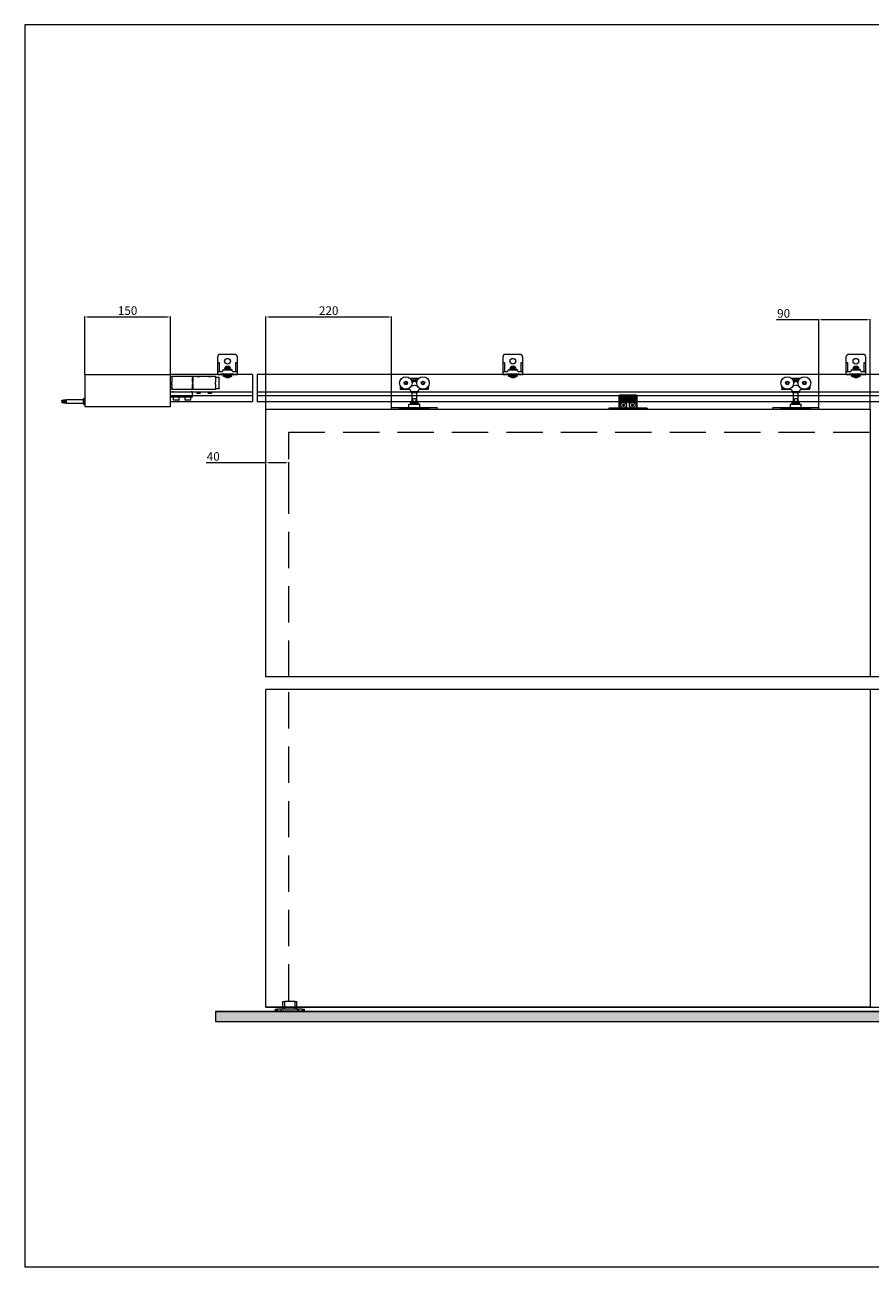
# Model space of a CAD drawing. Units: millimetres. Extents: x 2111 to 5227, y 6045 to 8221.
# Drawn here: x 2111 to 3590, y 6045 to 8221 of the extents above; entities that cross this region are included whole.
import ezdxf

# ---------------------------------------------------------------- set-up
doc = ezdxf.new("R2010")
doc.units = ezdxf.units.MM
doc.header["$LTSCALE"] = 10
doc.linetypes.add('DASHED', pattern=[0.2068, 0.1655, -0.0413])
doc.linetypes.add('HIDDEN', pattern=[9.525, 6.35, -3.175])
doc.layers.get('0').update_dxf_attribs({"color": 9, "lineweight": 9})
doc.layers.get('Defpoints').update_dxf_attribs({"lineweight": 9})
for name, color, linetype, lineweight in [('AM_5', 92, 'Continuous', 9), ('AM_8', 1, 'Continuous', 25), ('BELT CLAMP', 5, 'Continuous', 9), ('Border', 7, 'Continuous', 0), ('DOOR STOP', 2, 'Continuous', 9), ('FACE FIX BRACKET', 3, 'Continuous', 9), ('Hidden Edges(ISO)', 7, 'DASHED', 9), ('Hidden Tangent Edges(ISO)', 7, 'DASHED', 9), ('MOTOR', 1, 'Continuous', 9), ('SOLTIARE 120 HANGER', 7, 'Continuous', 9), ('Visible Edges(ISO)', 7, 'Continuous', 9), ('Visible Tangent Edges(ISO)', 7, 'Continuous', 9)]:
    doc.layers.add(name, color=color, linetype=linetype, lineweight=lineweight)
doc.styles.add('Current-BSI', font='arial.ttf')
doc.styles.get("Standard").update_dxf_attribs({"font": 'monotxt.shx'})
doc.dimstyles.new('AM_ISO$0', dxfattribs={"dimtxt": 3.5, "dimasz": 3.5, "dimexe": 1, "dimexo": 1, "dimgap": 1.5, "dimtad": 1, "dimdsep": 46, "dimtxsty": 'Standard', "dimcen": 0, "dimclrd": 256, "dimclre": 256, "dimclrt": 140, "dimadec": 0, "dimazin": 2, "dimtp": 0.1, "dimtm": 0.1, "dimtfac": 0.71, "dimtdec": 3, "dimtmove": 0, "dimatfit": 3, "dimfxl": 1, "dimlwd": -1, "dimlwe": -1, "dimarcsym": 0})

# ---------------------------------------------------------------- blocks, each defined once
blk = doc.blocks.new('MOTOR')
at = {"layer": 'MOTOR'}
for p, q in [((-150, 29.8), (-150, -25.2)), ((0, 29.8), (-150, 29.8)), ((0, -25.2), (0, 29.8)), ((38.5, 27.3), (2.5, 27.3)), ((2.5, 25.3), (2.5, 27.3)), ((2.5, 25.3), (2.5, 21.3)), ((38.5, 27.3), (38.5, 25.3)), ((38.5, 21.3), (38.5, 25.3)), ((2.5, 7.3), (0, 7.3)), ((0, 0), (3, 0)), ((2.5, 21.3), (2.5, 17.3)), ((2.5, 13.3), (2.5, 17.3)), ((2.5, 13.3), (2.5, 4.8)), ((2.5, 4.3), (2.5, 4.8)), ((38.5, 4.3), (2.5, 4.3)), ((4.5, 0), (3, 0)), ((4.5, 0), (36.5, 0)), ((38, 0), (36.5, 0)), ((38.5, 17.3), (38.5, 21.3)), ((38.5, 17.3), (38.5, 13.3)), ((38.5, 4.8), (38.5, 13.3)), ((38.5, 4.8), (38.5, 4.3)), ((38.5, -3.5), (38.5, 0)), ((-189.8, -15.5), (-189.8, -14.3)), ((-189.8, -14.3), (-187.2, -14.3)), ((-189.8, -15.5), (-187.2, -15.5)), ((-189.8, -18.7), (-189.8, -17.5)), ((-189.8, -17.5), (-187.2, -17.5)), ((-189.8, -18.7), (-187.2, -18.7)), ((-187.2, -16.1), (-187.2, -13.8)), ((-187.2, -13.8), (-182.2, -13.8)), ((-187.2, -16.1), (-182.2, -16.1)), ((-187.2, -19.2), (-187.2, -16.9)), ((-187.2, -16.9), (-182.2, -16.9)), ((-187.2, -19.2), (-182.2, -19.2)), ((-182.2, -19.6), (-182.2, -13.3)), ((-182.2, -13.3), (-152.2, -13.3)), ((-182.2, -19.6), (-152.2, -19.6)), ((-152.2, -20.7), (-152.2, -12.2)), ((-150.8, -10.7), (-150, -10.7)), ((-150.8, -22.2), (-150.8, -10.8)), ((0, -8.5), (38.5, -8.5)), ((5.5, -13.9), (5.5, -8.5)), ((14.9, -14.5), (6.1, -14.5)), ((15.5, -13.9), (15.5, -8.5)), ((25.5, -13.9), (25.5, -8.5)), ((34.9, -14.5), (26.1, -14.5)), ((35.5, -13.9), (35.5, -8.5)), ((38.5, -8.5), (38.5, -3.5)), ((-150.8, -22.2), (-150, -22.2)), ((-150, -25.2), (0, -25.2))]:
    blk.add_line(p, q, dxfattribs=at)
for centre, radius, start, end in [((-150.8, -12.2), 1.5, 90, 180), ((-150.8, -20.7), 1.5, 180, 270), ((6.1, -13.9), 0.6, 180, 270), ((14.9, -13.9), 0.6, 270, 0), ((26.1, -13.9), 0.6, 180, 270), ((34.9, -13.9), 0.6, 270, 0)]:
    blk.add_arc(centre, radius, start, end, dxfattribs=at)
blk = doc.blocks.new('DOOR STOP')
at = {"layer": 'DOOR STOP'}
for p, q in [((20, 23), (-20, 23)), ((-20, 21), (-20, 23)), ((-12.5, 22.9), (-7.5, 22.9)), ((7.5, 22.9), (12.5, 22.9)), ((20, 21), (20, 23)), ((-20, 21), (-20, 17)), ((-20, 17), (-20, 13)), ((-20, 9), (-20, 13)), ((-20, 9), (-20, 0.5)), ((-20, 0), (-20, 0.5)), ((20, 0), (-20, 0)), ((20, 21), (20, 17)), ((20, 17), (20, 13)), ((20, 9), (20, 13)), ((20, 9), (20, 0.5)), ((20, 0), (20, 0.5)), ((25.5, 20.9), (20.5, 21)), ((25.5, 1.1), (20.5, 1)), ((26, 20.4), (26, 19.5)), ((26, 2.5), (26, 19.5)), ((26, 2.5), (26, 1.6)), ((-13, -4.3), (-13, -6.4)), ((-12.4, -7), (-13, -6.4)), ((-7.6, -7), (-12.4, -7)), ((-7.6, -7), (-7, -6.4)), ((-7, -4.3), (-7, -6.4)), ((7, -4.3), (7, -6.4)), ((7.6, -7), (7, -6.4)), ((12.4, -7), (7.6, -7)), ((12.4, -7), (13, -6.4)), ((13, -4.3), (13, -6.4))]:
    blk.add_line(p, q, dxfattribs=at)
for centre, start, end in [((20.5, 20.5), 88.5, 180), ((20.5, 1.5), 180, 271.5), ((25.5, 20.4), 0, 88.5), ((25.5, 1.6), 271.5, 0)]:
    blk.add_arc(centre, 0.5, start, end, dxfattribs=at)
blk = doc.blocks.new('FACE FIX BRACKT')
at = {"layer": 'FACE FIX BRACKET'}
for p, q in [((-17.5, 30), (-17.5, 21)), ((12.5, 35), (-12.5, 35)), ((17.5, 21), (17.5, 30)), ((-17.5, 21), (-17.5, 4)), ((-17.5, 21), (-14.6, 21)), ((-17.5, 4), (-17.5, 0.1)), ((-17.4, 1), (-17.5, 1)), ((-17.5, 0.1), (-12.9, 0.1)), ((-17.4, 0.9), (-17.4, 0)), ((-17.4, 0), (17.4, 0)), ((-16.5, 5), (-9.2, 5)), ((-14.6, 21), (-14.6, 5)), ((-12.5, 0.1), (-12.5, 0)), ((11.2, 0.1), (-11.2, 0.1)), ((-8.2, 6), (-8.2, 7)), ((-7.2, 8), (7.2, 8)), ((-2.2, 10), (-4.8, 10)), ((-4.8, 9.6), (-4.8, 8)), ((-4.5, 10), (-4.5, 11)), ((4.9, 11), (-4.4, 11)), ((3.3, 13), (-2.8, 13)), ((3.3, 14), (-2.8, 14)), ((-2.8, 13), (-2.8, 14)), ((-2.8, 11), (3.3, 11)), ((-2.8, -1.5), (-2.8, 0.1)), ((2.7, 10), (-2.2, 10)), ((0.2, 9.6), (0.2, 8)), ((5.3, 10), (2.7, 10)), ((3.3, 13), (3.3, 14)), ((3.3, -1.7), (3.3, 0.1)), ((5, 10), (5, 11)), ((5.3, 9.6), (5.3, 8)), ((8.2, 6), (8.2, 7)), ((9.2, 5), (16.5, 5)), ((12.5, 0.1), (12.5, 0)), ((12.9, 0.1), (17.5, 0.1)), ((14.6, 5), (14.6, 21)), ((14.6, 21), (17.5, 21)), ((17.5, 1), (17.4, 1)), ((17.4, 0), (17.4, 0.9)), ((17.5, 4), (17.5, 21)), ((17.5, 0.1), (17.5, 4)), ((-7.2, -3.5), (-7.2, -2)), ((-7.2, -2), (7.8, -2)), ((7.8, -3.5), (-7.2, -3.5)), ((-2.7, -1.7), (3.2, -1.7)), ((7.8, -3.5), (7.8, -2))]:
    blk.add_line(p, q, dxfattribs=at)
blk.add_circle((0, 23), 5, dxfattribs=at)
for centre, radius, start, end in [((-12.5, 30), 5, 90, 180), ((12.5, 30), 5, 0, 90), ((-16.5, 4), 1, 90, 180), ((-17.4, 0.1), 0.1, 180, 270), ((-9.2, 6), 1, 270, 0), ((-7.2, 7), 1, 90, 180), ((-2.5, 11), 2, 97.1808, 180), ((-3.3, 0.1), 0.1, 270, 0), ((3, 11), 2, 0, 82.8192), ((3.4, 0.1), 0.1, 180, 270), ((7.2, 7), 1, 0, 90), ((9.2, 6), 1, 180, 270), ((16.5, 4), 1, 0, 90), ((17.4, 0.1), 0.1, 270, 0), ((0.2, 4.5), 10, 233.1301, 258.5438), ((-3, -1.7), 0.3, 270, 0), ((0.2, -1.5), 3, 180, 183.8226), ((0.2, -1.5), 3, 180, 183.8226), ((0.2, 4.5), 10, 258.5438, 306.8699), ((0.2, -1.5), 3, 356.1774, 0), ((0.2, -1.5), 3, 356.1774, 0), ((3.6, -1.7), 0.3, 180, 270)]:
    blk.add_arc(centre, radius, start, end, dxfattribs=at)
for points, weights in [([(-4.8, 9.6), (-3.4, 10), (-2.2, 10)], [1.89282032303, 2.03923048455, 2.03923048454]), ([(-4.8, 10), (-4.8, 10), (-4.8, 9.6)], [2.03923048455, 2.03923048456, 1.89282032303]), ([(-2.2, 10), (-1.1, 10), (0.2, 9.6)], [2.03923048454, 2.03923048453, 1.89282032303]), ([(0.2, 9.6), (1.6, 10), (2.7, 10)], [1.89282032303, 2.03923048454, 2.03923048454]), ([(2.7, 10), (3.9, 10), (5.3, 9.6)], [2.03923048454, 2.03923048455, 1.89282032303]), ([(5.3, 9.6), (5.3, 10), (5.3, 10)], [1.89282032302, 2.03923048455, 2.03923048454])]:
    blk.add_rational_spline(points, weights, degree=2, dxfattribs=at)
for points, knots in [([(-2.8, -1.9), (-2.8, -1.9), (-2.9, -2), (-2.9, -2), (-3, -2), (-3, -2), (-3, -2), (-3, -2)], [0, 0, 0, 0, 0.01508742, 0.01508742, 0.02925042, 0.02925042, 0.02953248, 0.02953248, 0.02953248, 0.02953248]), ([(-3, -2), (-3, -2), (-3, -2), (-3, -2), (-2.9, -2), (-2.9, -2), (-2.8, -1.9), (-2.8, -1.9)], [-0.00028346, -0.00028346, -0.00028346, -0.00028346, 0, 0, 0.01423302, 0.01423302, 0.02939504, 0.02939504, 0.02939504, 0.02939504]), ([(-2.8, -1.9), (-2.8, -1.9), (-2.8, -1.9), (-2.7, -1.8), (-2.7, -1.7), (-2.7, -1.7)], [0.0791318, 0.0791318, 0.0791318, 0.0791318, 0.09063079, 0.09063079, 0.10841222, 0.10841222, 0.10841222, 0.10841222]), ([(-2.7, -1.7), (-2.7, -1.7), (-2.7, -1.8), (-2.8, -1.9), (-2.8, -1.9), (-2.8, -1.9)], [0.10806871, 0.10806871, 0.10806871, 0.10806871, 0.12585013, 0.12585013, 0.13734913, 0.13734913, 0.13734913, 0.13734913]), ([(3.2, -1.7), (3.2, -1.7), (3.2, -1.8), (3.3, -1.9), (3.3, -1.9), (3.3, -1.9)], [0.10806871, 0.10806871, 0.10806871, 0.10806871, 0.12585013, 0.12585013, 0.13734913, 0.13734913, 0.13734913, 0.13734913]), ([(3.3, -1.9), (3.3, -1.9), (3.3, -1.9), (3.2, -1.8), (3.2, -1.7), (3.2, -1.7)], [0.0791318, 0.0791318, 0.0791318, 0.0791318, 0.09063079, 0.09063079, 0.10841222, 0.10841222, 0.10841222, 0.10841222]), ([(3.5, -2), (3.5, -2), (3.5, -2), (3.5, -2), (3.4, -2), (3.4, -2), (3.3, -1.9), (3.3, -1.9)], [-0.00028346, -0.00028346, -0.00028346, -0.00028346, 0, 0, 0.01423302, 0.01423302, 0.02939504, 0.02939504, 0.02939504, 0.02939504]), ([(3.3, -1.9), (3.3, -1.9), (3.4, -2), (3.4, -2), (3.5, -2), (3.5, -2), (3.5, -2), (3.5, -2)], [0, 0, 0, 0, 0.01508742, 0.01508742, 0.02925042, 0.02925042, 0.02953248, 0.02953248, 0.02953248, 0.02953248])]:
    blk.add_open_spline(points, degree=3, knots=knots, dxfattribs=at)
blk = doc.blocks.new('SOLTAIRE 120 HANGER')
at = {"layer": 'SOLTIARE 120 HANGER'}
for p, q in [((6, 54), (-6, 54)), ((-2.9, 51.7), (-3.3, 50.5)), ((-3.3, 50.5), (-3.2, 50.4)), ((-3.3, 49.6), (-3.2, 49.7)), ((-3.3, 49.6), (-2.9, 48.4)), ((-3.2, 50.4), (-2.8, 51.7)), ((-3.2, 50.4), (-3.1, 50.4)), ((-3.1, 49.7), (-3.2, 49.7)), ((-2.8, 48.4), (-3.2, 49.7)), ((-3.1, 50.5), (-2.7, 51.6)), ((-3.1, 50.4), (-3.1, 50.3)), ((-3.1, 50.2), (-3.1, 50.3)), ((3.1, 50.3), (-3.1, 50.3)), ((-3.1, 49.8), (-3.1, 49.9)), ((-3.1, 49.8), (-3.1, 49.7)), ((-3.1, 49.8), (3.1, 49.8)), ((-2.7, 48.5), (-3.1, 49.6)), ((-2.9, 51.8), (-2.8, 51.7)), ((-2.9, 48.3), (-2.8, 48.4)), ((-2.7, 51.7), (-2.8, 51.7)), ((2.8, 50.4), (-2.8, 50.4)), ((-2.8, 50.2), (2.8, 50.2)), ((2.8, 49.9), (-2.8, 49.9)), ((-2.8, 49.7), (2.8, 49.7)), ((-2.8, 48.4), (-2.7, 48.4)), ((-2.7, 51.8), (-2.7, 51.9)), ((-2.7, 51.8), (-1.6, 51.8)), ((-2.7, 51.8), (-2.7, 51.7)), ((-2.7, 48.4), (-2.7, 48.3)), ((-1.6, 48.3), (-2.7, 48.3)), ((-2.7, 48.2), (-2.7, 48.3)), ((-1.7, 51.9), (-2.6, 51.9)), ((-2.6, 51.7), (-1.7, 51.7)), ((-1.7, 48.4), (-2.6, 48.4)), ((-2.6, 48.2), (-1.7, 48.2)), ((-1.7, 51.7), (-1.8, 51.2)), ((-1.7, 51.2), (-1.8, 51.2)), ((-1.8, 48.9), (-1.7, 48.9)), ((-1.8, 48.9), (-1.7, 48.4)), ((-1.5, 51.7), (-1.7, 51.2)), ((-1.6, 51.2), (-1.7, 51.2)), ((-1.7, 48.9), (-1.5, 48.4)), ((-1.7, 48.9), (-1.6, 48.9)), ((-1.6, 51.8), (-1.6, 51.9)), ((-1.6, 51.7), (-1.6, 51.8)), ((-1.5, 51.7), (-1.6, 51.7)), ((-1.6, 51.2), (-1.5, 51.6)), ((-1.6, 51), (-1.6, 51.1)), ((-1.6, 51), (1.6, 51)), ((-1.6, 51), (-1.6, 51)), ((-1.6, 49.1), (-1.6, 49)), ((1.6, 49), (-1.6, 49)), ((-1.6, 49), (-1.6, 49)), ((-1.5, 48.5), (-1.6, 48.9)), ((-1.6, 48.3), (-1.6, 48.4)), ((-1.6, 48.4), (-1.5, 48.4)), ((-1.6, 48.2), (-1.6, 48.3)), ((-1.5, 51.7), (-1.5, 51.6)), ((1.5, 51.1), (-1.5, 51.1)), ((-1.5, 50.9), (1.5, 50.9)), ((1.5, 49.1), (-1.5, 49.1)), ((-1.5, 48.9), (1.5, 48.9)), ((-1.5, 48.5), (-1.5, 48.4)), ((1.5, 51.7), (1.5, 51.6)), ((1.7, 51.2), (1.5, 51.7)), ((1.6, 51.7), (1.5, 51.7)), ((1.5, 51.6), (1.6, 51.2)), ((1.5, 48.4), (1.7, 48.9)), ((1.6, 48.9), (1.5, 48.5)), ((1.5, 48.4), (1.5, 48.5)), ((1.5, 48.4), (1.6, 48.4)), ((1.6, 51.9), (1.6, 51.8)), ((1.6, 51.8), (2.7, 51.8)), ((1.6, 51.8), (1.6, 51.7)), ((1.7, 51.2), (1.6, 51.2)), ((1.6, 51.1), (1.6, 51)), ((1.6, 51), (1.6, 51)), ((1.6, 49.1), (1.6, 49)), ((1.6, 49), (1.6, 49)), ((1.6, 48.9), (1.7, 48.9)), ((1.6, 48.4), (1.6, 48.3)), ((1.6, 48.3), (1.6, 48.2)), ((2.7, 48.3), (1.6, 48.3)), ((2.6, 51.9), (1.7, 51.9)), ((1.7, 51.7), (2.6, 51.7)), ((1.8, 51.2), (1.7, 51.7)), ((1.8, 51.2), (1.7, 51.2)), ((1.7, 48.9), (1.8, 48.9)), ((1.7, 48.4), (1.8, 48.9)), ((2.6, 48.4), (1.7, 48.4)), ((1.7, 48.2), (2.6, 48.2)), ((2.7, 51.9), (2.7, 51.8)), ((2.7, 51.7), (2.7, 51.8)), ((2.8, 51.7), (2.7, 51.7)), ((2.7, 51.6), (3.1, 50.5)), ((3.1, 49.6), (2.7, 48.5)), ((2.7, 48.3), (2.7, 48.4)), ((2.7, 48.4), (2.8, 48.4)), ((2.7, 48.3), (2.7, 48.2)), ((2.9, 51.8), (2.8, 51.7)), ((2.8, 51.7), (3.2, 50.4)), ((3.2, 49.7), (2.8, 48.4)), ((2.8, 48.4), (2.9, 48.3)), ((3.3, 50.5), (2.9, 51.7)), ((2.9, 48.4), (3.3, 49.6)), ((3.1, 50.4), (3.2, 50.4)), ((3.1, 50.3), (3.1, 50.4)), ((3.1, 50.2), (3.1, 50.3)), ((3.1, 49.8), (3.1, 49.9)), ((3.1, 49.7), (3.1, 49.8)), ((3.2, 49.7), (3.1, 49.7)), ((3.3, 50.5), (3.2, 50.4)), ((3.2, 49.7), (3.3, 49.6)), ((-6.4, 31.9), (-6.4, 31.2)), ((-6.3, 31.2), (6.3, 31.2)), ((4.4, 29), (-4.4, 29)), ((-4, 20.3), (-4, 29)), ((4, 20.3), (4, 29)), ((6.4, 31.9), (6.4, 31.2)), ((-40, 0), (-40, 2.4)), ((-40, 0), (-30.8, 0)), ((-39.5, 2.9), (39.5, 2.9)), ((27, 0), (-27, 0)), ((-9.5, 3.4), (-9.5, 8.4)), ((-9, 8.9), (9, 8.9)), ((-6.5, 13.6), (-3.5, 13.6)), ((-6.5, 10.3), (-6.5, 13)), ((-6.5, 9.5), (-6.5, 10.3)), ((-4, 10.3), (-4, 20.3)), ((4, 10.3), (-4, 10.3)), ((4, 10.3), (-4, 10.3)), ((-3.5, 13.6), (-3, 13.6)), ((-3.2, 13.6), (-3.2, 8.9)), ((-3, 13.6), (3.2, 13.6)), ((2.6, 18.3), (-2.6, 18.3)), ((-2.6, 12.3), (-2.6, 18.3)), ((-2.6, 12.3), (2.6, 12.3)), ((-1.1, 13.6), (-1.1, 12.3)), ((-1.1, 12.3), (-1.1, 13.6)), ((0, 10.3), (0, 13)), ((0, 9.5), (0, 13)), ((0, 9.5), (0, 10.3)), ((1.1, 12.3), (1.1, 13.6)), ((1.1, 13.6), (1.1, 12.3)), ((2.6, 18.3), (2.6, 12.3)), ((3.2, 13.6), (3.2, 8.9)), ((3.2, 13.6), (6.5, 13.6)), ((4, 10.3), (4, 20.3)), ((6.5, 10.3), (6.5, 13)), ((6.5, 9.5), (6.5, 10.3)), ((9.5, 3.4), (9.5, 8.4)), ((30.8, 0), (40, 0)), ((40, 0), (40, 2.4))]:
    blk.add_line(p, q, dxfattribs=at)
for centre, radius in [((-15, 46), 11), ((-15, 46), 3.15), ((-15, 46), 2.99), ((-15, 46), 3), ((-15, 46), 2), ((15, 46), 11), ((15, 46), 3.15), ((15, 46), 2.99), ((15, 46), 3), ((15, 46), 2)]:
    blk.add_circle(centre, radius, dxfattribs=at)
for centre, radius, start, end in [((-6, 35), 19, 90, 94.2139), ((-3.1, 50.4), 0.2, 167.4, 264.6), ((-3.1, 49.7), 0.2, 95.4, 192.6), ((-3.1, 50.4), 0.1, 162, 270), ((-3.1, 49.7), 0.1, 90, 198), ((-2.7, 51.7), 0.2, 93.6, 158.4), ((-2.7, 48.4), 0.2, 201.6, 266.4), ((-2.7, 51.7), 0.1, 90, 162), ((-2.7, 48.4), 0.1, 198, 270), ((-1.6, 51.1), 0.2, 167.4, 264.6), ((-1.6, 48.9), 0.2, 95.4, 192.6), ((-1.6, 51.1), 0.1, 162, 270), ((-1.6, 48.9), 0.1, 90, 198), ((-1.6, 51.7), 0.2, 347.4, 84.6), ((-1.6, 51.7), 0.1, 342, 90), ((-1.6, 48.4), 0.1, 270, 18), ((-1.6, 48.4), 0.2, 275.4, 12.6), ((1.6, 51.7), 0.2, 95.4, 192.6), ((1.6, 48.4), 0.2, 167.4, 264.6), ((1.6, 51.7), 0.1, 90, 198), ((1.6, 48.4), 0.1, 162, 270), ((1.6, 51.1), 0.1, 270, 18), ((1.6, 51.1), 0.2, 275.4, 12.6), ((1.6, 48.9), 0.2, 347.4, 84.6), ((1.6, 48.9), 0.1, 342, 90), ((2.7, 51.7), 0.2, 21.6, 86.4), ((2.7, 51.7), 0.1, 18, 90), ((2.7, 48.4), 0.1, 270, 342), ((2.7, 48.4), 0.2, 273.6, 338.4), ((3.1, 50.4), 0.2, 275.4, 12.6), ((3.1, 50.4), 0.1, 270, 18), ((3.1, 49.7), 0.2, 347.4, 84.6), ((3.1, 49.7), 0.1, 342, 90), ((6, 35), 19, 85.3954, 90), ((-6, 35), 19, 164.365, 178.4513), ((-24.5, 35.5), 0.5, 178.4513, 270), ((-6, 35), 18, 166.9591, 176.7888), ((-9.8, 31.5), 3.5, 6.4856, 90), ((-6.9, 31.9), 0.5, 357, 6.9998), ((-4.4, 31), 2, 177, 206.7437), ((-4.4, 31), 2, 206.7437, 270), ((4.4, 31), 2, 270, 333.2563), ((4.4, 31), 2, 333.2563, 3), ((9.8, 31.5), 3.5, 90, 173.5144), ((6, 35), 18, 3.2112, 13.4286), ((6, 35), 19, 1.5487, 16.0258), ((-39.5, 2.4), 0.5, 90, 180), ((-39.9, 0), 0.1, 180, 270), ((-10, 3.4), 0.5, 270, 0), ((-9, 8.4), 0.5, 90, 180), ((9, 8.4), 0.5, 0, 90), ((10, 3.4), 0.5, 180, 270), ((39.5, 2.4), 0.5, 0, 90), ((39.9, 0), 0.1, 270, 0)]:
    blk.add_arc(centre, radius, start, end, dxfattribs=at)
blk.add_ellipse((-6.8, 31.9), major_axis=(0.497, 0.056), ratio=0.976399, start_param=6.122145, end_param=6.274709, dxfattribs=at)
blk.add_open_spline([(-6.4, 31.9), (-6.4, 31.9), (-6.4, 31.9), (-6.3, 31.9)], degree=3, dxfattribs=at)
blk.add_open_spline([(-5.6, 40.7), (-5.2, 40.9), (-4.7, 41.1), (-2.9, 41.7), (-1.5, 42), (0, 42), (0.5, 42), (1.1, 42), (2.4, 41.8), (3.2, 41.6), (4.6, 41.2), (5.2, 40.9), (5.6, 40.7)], degree=3, knots=[3.23346, 3.23346, 3.23346, 3.23346, 3.55397, 3.55397, 4.026315, 4.026315, 4.026315, 4.201214, 4.201214, 4.481053, 4.481053, 4.819181, 4.819181, 4.819181, 4.819181], dxfattribs=at)
for points, weights in [([(-3.5, 13.6), (-4.9, 13.6), (-6.5, 13)], [1.75971872683, 1.75129591882, 1.63398133703]), ([(-6.5, 13), (-4.8, 13.6), (-3.2, 13.6)], [1.63343938806, 1.75943766178, 1.75943766178]), ([(-6.5, 13), (-6.5, 13.6), (-6.5, 13.6)], [1.63398133703, 1.75129591882, 1.75971872683]), ([(-3.2, 8.9), (-4.8, 8.9), (-6.5, 9.5)], [1.75943766178, 1.75943766179, 1.63343938806]), ([(-6.5, 9.5), (-4.9, 8.9), (-3.5, 8.9)], [1.63398133703, 1.75129591882, 1.75971872683]), ([(-6.5, 8.9), (-6.5, 8.9), (-6.5, 9.5)], [1.75971872683, 1.75129591882, 1.63398133703]), ([(-3.2, 13.6), (-1.7, 13.6), (0, 13)], [1.75943766178, 1.75943766178, 1.63343938806]), ([(0, 9.5), (-1.7, 8.9), (-3.2, 8.9)], [1.63343938806, 1.75943766177, 1.75943766178]), ([(0, 13), (-1.6, 13.6), (-3, 13.6)], [1.6336570274, 1.75128428408, 1.75971872683]), ([(-3, 8.9), (-1.6, 8.9), (0, 9.5)], [1.75971872683, 1.75128428408, 1.6336570274]), ([(3.2, 13.6), (1.7, 13.6), (0, 13)], [1.75943766178, 1.75943766179, 1.63343938806]), ([(0, 13), (1.6, 13.6), (3, 13.6)], [1.6336570274, 1.75128428408, 1.75971872683]), ([(3, 8.9), (1.6, 8.9), (0, 9.5)], [1.75971872683, 1.75128428408, 1.6336570274]), ([(0, 9.5), (1.7, 8.9), (3.2, 8.9)], [1.63343938806, 1.75943766178, 1.75943766178]), ([(3.2, 8.9), (4.8, 8.9), (6.5, 9.5)], [1.75943766178, 1.75943766178, 1.63343938806]), ([(6.5, 13), (4.8, 13.6), (3.2, 13.6)], [1.63343938806, 1.75943766177, 1.75943766178]), ([(3.5, 13.6), (4.9, 13.6), (6.5, 13)], [1.75971872683, 1.75129591882, 1.63398133703]), ([(6.5, 9.5), (4.9, 8.9), (3.5, 8.9)], [1.63398133703, 1.75129591882, 1.75971872683]), ([(6.5, 13.6), (6.5, 13.6), (6.5, 13)], [1.75971872683, 1.75128428408, 1.6336570274]), ([(6.5, 9.5), (6.5, 8.9), (6.5, 8.9)], [1.6336570274, 1.75128428408, 1.75971872683])]:
    blk.add_rational_spline(points, weights, degree=2, dxfattribs=at)
at = {"layer": 'Visible Edges(ISO)'}
for p, q in [((-24.5, 35), (-9.8, 35)), ((9.8, 35), (24.5, 35)), ((-39.9, -0.1), (39.9, -0.1))]:
    blk.add_line(p, q, dxfattribs=at)
blk = doc.blocks.new('BELT CLAMP')
at = {"layer": 'BELT CLAMP'}
for p, q in [((15.5, 25), (-15.5, 25)), ((-15.5, 4), (-15.5, 25)), ((-15.5, 25), (-15.5, 20.4)), ((-13.7, 21.9), (-13.7, 20.4)), ((-13.7, 21.9), (-13.7, 21.9)), ((-13.7, 20.4), (-13.7, 21.9)), ((-12.3, 23.3), (-12.3, 23.3)), ((-11, 21.9), (-11, 20.4)), ((-11, 12.3), (-11, 21.9)), ((-11, 21.9), (-11, 21.9)), ((-8.7, 21.9), (-8.8, 21.9)), ((-8.8, 20.4), (-8.8, 21.9)), ((-8.7, 21.9), (-8.7, 20.4)), ((-7.4, 23.3), (-7.4, 23.3)), ((-6.1, 21.9), (-6.1, 20.4)), ((-6, 21.9), (-6.1, 21.9)), ((-6, 12.3), (-6, 21.9)), ((-3.8, 21.9), (-3.8, 20.4)), ((-3.8, 21.9), (-3.8, 21.9)), ((-3.8, 20.4), (-3.8, 21.9)), ((-2.5, 23.3), (-2.5, 23.3)), ((-1.1, 21.9), (-1.1, 20.4)), ((-1.1, 12.3), (-1.1, 21.9)), ((-1.1, 21.9), (-1.1, 21.9)), ((1.1, 21.9), (1.1, 20.4)), ((1.1, 21.9), (1.1, 21.9)), ((1.1, 20.4), (1.1, 21.9)), ((2.5, 23.3), (2.5, 23.3)), ((3.8, 21.9), (3.8, 20.4)), ((3.8, 12.3), (3.8, 21.9)), ((3.8, 21.9), (3.8, 21.9)), ((6.1, 21.9), (6.1, 20.4)), ((6.1, 21.9), (6.1, 21.9)), ((6.1, 20.4), (6.1, 21.9)), ((7.4, 23.3), (7.4, 23.3)), ((8.8, 21.9), (8.8, 20.4)), ((8.8, 12.3), (8.8, 21.9)), ((8.8, 21.9), (8.8, 21.9)), ((11, 21.9), (11, 20.4)), ((11, 21.9), (11, 21.9)), ((11, 20.4), (11, 21.9)), ((12.4, 23.3), (12.4, 23.3)), ((13.7, 21.9), (13.7, 20.4)), ((13.7, 12.3), (13.7, 21.9)), ((13.7, 21.9), (13.7, 21.9)), ((15.5, 25), (15.5, 20.4)), ((15.5, 25), (15.5, 25)), ((15.5, 20.4), (15.5, 25)), ((15.8, 25.5), (15.8, 25.5)), ((-33.5, 2), (-33.5, 0)), ((33.5, 2), (-33.5, 2)), ((-33.5, 2), (-33.5, 0)), ((-33.5, 0), (33.5, 0)), ((-15.5, 20.4), (-15.5, 10.4)), ((-15.5, 10.4), (-15.5, 4)), ((-15.5, 0), (-15.5, 2)), ((-13.7, 20.4), (-13.7, 12.3)), ((-13.7, 12.3), (-13.7, 20.4)), ((-13.7, 12.3), (-13.7, 12.3)), ((-12.3, 11), (-12.3, 11)), ((-11, 20.4), (-11, 12.3)), ((-11, 12.3), (-11, 12.3)), ((-9.1, 7.7), (-8.5, 8.1)), ((-8.5, 8.1), (-9.1, 7.7)), ((-9.1, 7.7), (-9.1, 7.7)), ((-9.1, 7.7), (-9, 7.1)), ((-9, 7.1), (-9.1, 7.7)), ((-9, 7.1), (-9, 7.1)), ((-9, 6.7), (-9, 6.7)), ((-8.9, 6), (-9, 6.7)), ((-9, 6.7), (-8.9, 6)), ((-8.9, 6), (-8.9, 6)), ((-8.9, 6), (-8.3, 5.7)), ((-8.3, 5.7), (-8.9, 6)), ((-8.8, 12.3), (-8.8, 20.4)), ((-8.7, 12.3), (-8.8, 12.3)), ((-8.7, 20.4), (-8.7, 12.3)), ((-8.5, 8.1), (-8.5, 8.1)), ((-8.5, 7.5), (-8.5, 7.5)), ((-8.4, 6.3), (-8.4, 6.3)), ((-8.3, 5.7), (-8.3, 5.7)), ((-7.6, 8.7), (-8.2, 8.4)), ((-8.2, 8.4), (-7.6, 8.7)), ((-8.2, 8.4), (-8.2, 8.4)), ((-7.9, 5.6), (-7.9, 5.6)), ((-7.3, 5.3), (-7.9, 5.6)), ((-7.9, 5.6), (-7.3, 5.3)), ((-7.6, 8.7), (-7.6, 8.7)), ((-7.6, 8.7), (-7, 8.4)), ((-7, 8.4), (-7.6, 8.7)), ((-7.6, 8.1), (-7.6, 8.1)), ((-7.6, 8.1), (-7.6, 8.1)), ((-7.5, 12), (-7.5, 12)), ((-7.5, 12), (-7.5, 12)), ((-7.4, 11), (-7.4, 11)), ((-7.4, 5.8), (-7.4, 5.8)), ((-7.4, 5.8), (-7.4, 5.8)), ((-7.3, 5.3), (-6.8, 5.6)), ((-6.8, 5.6), (-7.3, 5.3)), ((-7.3, 5.3), (-7.3, 5.3)), ((-7, 8.4), (-7, 8.4)), ((-6.8, 5.6), (-6.8, 5.6)), ((-6.7, 8.3), (-6.7, 8.3)), ((-6.1, 8), (-6.7, 8.3)), ((-6.7, 8.3), (-6.1, 8)), ((-6.5, 7.7), (-6.5, 7.7)), ((-6.5, 6.5), (-6.4, 6.5)), ((-5.9, 6.3), (-6.5, 5.9)), ((-6.5, 5.9), (-5.9, 6.3)), ((-6.5, 5.9), (-6.5, 5.9)), ((-6.1, 20.4), (-6.1, 12.3)), ((-6, 12.3), (-6.1, 12.3)), ((-6.1, 8), (-6.1, 8)), ((-6, 7.3), (-6.1, 8)), ((-6.1, 8), (-6, 7.3)), ((-6, 7.3), (-6, 7.3)), ((-6, 6.9), (-6, 6.9)), ((-5.9, 6.3), (-6, 6.9)), ((-6, 6.9), (-5.9, 6.3)), ((-5.9, 6.3), (-5.9, 6.3)), ((-3.8, 20.4), (-3.8, 12.3)), ((-3.8, 12.3), (-3.8, 20.4)), ((-3.8, 12.3), (-3.8, 12.3)), ((-2.5, 11), (-2.5, 11)), ((-1.1, 20.4), (-1.1, 12.3)), ((-1.1, 12.3), (-1.1, 12.3)), ((1.1, 20.4), (1.1, 12.3)), ((1.1, 12.3), (1.1, 20.4)), ((1.1, 12.3), (1.1, 12.3)), ((2.5, 11), (2.5, 11)), ((3.8, 20.4), (3.8, 12.3)), ((3.8, 12.3), (3.8, 12.3)), ((6, 7.9), (6.6, 8.2)), ((6.6, 8.2), (6, 7.9)), ((6, 7.9), (6, 7.9)), ((6, 7.9), (6, 7.2)), ((6, 7.2), (6, 7.9)), ((6, 7.2), (6, 7.2)), ((6, 6.8), (6, 6.8)), ((6, 6.1), (6, 6.8)), ((6, 6.8), (6, 6.1)), ((6, 6.1), (6, 6.1)), ((6, 6.1), (6.6, 5.8)), ((6.6, 5.8), (6, 6.1)), ((6.1, 20.4), (6.1, 12.3)), ((6.1, 12.3), (6.1, 20.4)), ((6.1, 12.3), (6.1, 12.3)), ((6.5, 7.6), (6.5, 7.6)), ((6.5, 6.4), (6.5, 6.4)), ((6.6, 8.2), (6.6, 8.2)), ((6.6, 5.8), (6.6, 5.8)), ((7.5, 8.7), (6.9, 8.4)), ((6.9, 8.4), (7.5, 8.7)), ((6.9, 8.4), (6.9, 8.4)), ((6.9, 5.6), (6.9, 5.6)), ((7.5, 5.3), (6.9, 5.6)), ((6.9, 5.6), (7.5, 5.3)), ((7.4, 11), (7.4, 11)), ((7.5, 12), (7.5, 12)), ((7.5, 12), (7.5, 12)), ((7.5, 9.1), (7.5, 9.1)), ((7.5, 8.7), (7.5, 8.7)), ((7.5, 8.7), (8.1, 8.4)), ((8.1, 8.4), (7.5, 8.7)), ((7.5, 8.2), (7.5, 8.2)), ((7.5, 8.2), (7.5, 8.2)), ((7.5, 5.8), (7.5, 5.8)), ((7.5, 5.8), (7.5, 5.8)), ((7.5, 5.3), (8.1, 5.6)), ((8.1, 5.6), (7.5, 5.3)), ((7.5, 5.3), (7.5, 5.3)), ((8.1, 8.4), (8.1, 8.4)), ((8.1, 5.6), (8.1, 5.6)), ((8.4, 8.2), (8.4, 8.2)), ((9, 7.9), (8.4, 8.2)), ((8.4, 8.2), (9, 7.9)), ((9, 6.1), (8.4, 5.8)), ((8.4, 5.8), (9, 6.1)), ((8.4, 5.8), (8.4, 5.8)), ((8.5, 7.6), (8.5, 7.6)), ((8.5, 6.4), (8.5, 6.4)), ((8.8, 20.4), (8.8, 12.3)), ((8.8, 12.3), (8.8, 12.3)), ((9, 7.9), (9, 7.9)), ((9, 7.2), (9, 7.9)), ((9, 7.9), (9, 7.2)), ((9, 7.2), (9, 7.2)), ((9, 6.8), (9, 6.8)), ((9, 6.1), (9, 6.8)), ((9, 6.8), (9, 6.1)), ((9, 6.1), (9, 6.1)), ((11, 20.4), (11, 12.3)), ((11, 12.3), (11, 20.4)), ((11, 12.3), (11, 12.3)), ((12.4, 11), (12.4, 11)), ((13.7, 20.4), (13.7, 12.3)), ((13.7, 12.3), (13.7, 12.3)), ((15.5, 20.4), (15.5, 10.4)), ((15.5, 10.4), (15.5, 20.4)), ((15.5, 10.4), (15.5, 4)), ((15.5, 4), (15.5, 10.4)), ((15.5, 4), (15.5, 4)), ((15.5, 0), (15.5, 2)), ((33.5, 2), (33.5, 0)), ((33.5, 2), (33.5, 2)), ((33.5, 2), (33.5, 0))]:
    blk.add_line(p, q, dxfattribs=at)
for centre, radius, start, end in [((-12.3, 21.9), 1.35, 0, 180), ((-12.3, 21.9), 1.35, 90.0467, 180), ((-12.3, 21.9), 1.35, 0, 90.0467), ((-7.4, 21.9), 1.35, 0, 180), ((-7.4, 21.9), 1.35, 90.0467, 180), ((-7.4, 21.9), 1.35, 0, 90.0467), ((-2.5, 21.9), 1.35, 0, 180), ((-2.5, 21.9), 1.35, 90.0467, 180), ((-2.5, 21.9), 1.35, 0, 90.0467), ((2.5, 21.9), 1.35, 0, 180), ((2.5, 21.9), 1.35, 90.0467, 180), ((2.5, 21.9), 1.35, 0, 90.0467), ((7.4, 21.9), 1.35, 0, 180), ((7.4, 21.9), 1.35, 90.0467, 180), ((7.4, 21.9), 1.35, 0, 90.0467), ((12.4, 21.9), 1.35, 0, 180), ((12.4, 21.9), 1.35, 90.0467, 180), ((12.4, 21.9), 1.35, 0, 90.0467), ((-12.3, 12.3), 1.35, 180, 0), ((-12.3, 12.3), 1.35, 180, 0), ((-7.5, 7), 1.51, 176.8067, 192.9453), ((-7.5, 7), 1.51, 176.8067, 192.9453), ((-7.5, 7), 1.51, 116.8067, 132.9452), ((-7.5, 7), 1.51, 116.8066, 132.9453), ((-7.5, 7), 1.51, 236.8067, 252.9453), ((-7.5, 7), 1.51, 236.8067, 252.9453), ((-7.4, 12.3), 1.35, 269.9533, 270), ((-7.4, 12.3), 1.35, 270, 270.0467), ((-7.5, 7), 1.51, 56.8067, 72.9453), ((-7.5, 7), 1.51, 56.8067, 72.9453), ((-7.5, 7), 1.51, 296.8066, 312.9453), ((-7.5, 7), 1.51, 296.8067, 312.9452), ((-7.5, 7), 1.51, 356.8067, 12.9453), ((-7.5, 7), 1.51, 356.8067, 12.9453), ((-2.5, 12.3), 1.35, 180, 0), ((-2.5, 12.3), 1.35, 180, 0), ((2.5, 12.3), 1.35, 180, 0), ((2.5, 12.3), 1.35, 180, 0), ((7.5, 7), 1.51, 171.9307, 188.0693), ((7.5, 7), 1.51, 171.9307, 188.0693), ((7.5, 7), 1.51, 111.9307, 128.0693), ((7.5, 7), 1.51, 111.9307, 128.0693), ((7.5, 7), 1.51, 231.9307, 248.0693), ((7.5, 7), 1.51, 231.9307, 248.0693), ((7.4, 12.3), 1.35, 269.9533, 270), ((7.4, 12.3), 1.35, 270, 270.0467), ((7.5, 7), 1.51, 51.9307, 68.0693), ((7.5, 7), 1.51, 51.9307, 68.0693), ((7.5, 7), 1.51, 291.9307, 308.0693), ((7.5, 7), 1.51, 291.9307, 308.0693), ((7.5, 7), 1.51, 351.9307, 8.0693), ((7.5, 7), 1.51, 351.9307, 8.0693), ((12.4, 12.3), 1.35, 180, 0), ((12.4, 12.3), 1.35, 180, 0)]:
    blk.add_arc(centre, radius, start, end, dxfattribs=at)
for centre, major_axis, start_param, end_param in [((-15.5, 4), (0, -4), 0, 1.570796), ((-15.5, 4), (0, -2), 0, 1.570796), ((15.5, 4), (0, -4), 1.047198, 1.570796), ((15.5, 4), (0, -2), 0, 1.570796), ((15.5, 4), (0, -4), 0, 1.047198)]:
    blk.add_ellipse(centre, major_axis=major_axis, ratio=0.001101, start_param=start_param, end_param=end_param, dxfattribs=at)
for centre, major_axis in [((-7.5, 7), (-0.42, 4.98)), ((-7.5, 7), (-0.42, 4.98)), ((-7.5, 7), (0, 5)), ((-7.5, 7), (0, -5)), ((-7.5, 7), (0, -5)), ((7.5, 7), (0, 5)), ((7.5, 7), (0, 5)), ((7.5, 7), (0, 5)), ((7.5, 7), (0, -5)), ((7.5, 7), (0, -5))]:
    blk.add_ellipse(centre, major_axis=major_axis, ratio=0.999999, dxfattribs=at)
blk = doc.blocks.new('FLOOR GUIDE')
at = {"layer": 'Hidden Edges(ISO)'}
for p, q in [((25.5, 0.2), (-25.5, 0.2)), ((-21.4, 0), (-23.9, 4)), ((-21.4, 0), (-23.9, 4)), ((-16.4, 0), (-13.9, 4)), ((-12.5, 17.1), (-8.6, 17.1)), ((-12.5, 10.1), (-12.5, 17.1)), ((0.5, 17.1), (-8.6, 17.1)), ((16.2, 0), (13.7, 4)), ((21.2, 0), (23.7, 4))]:
    blk.add_line(p, q, dxfattribs=at)
at = {"layer": 'Hidden Tangent Edges(ISO)'}
blk.add_line((-8.6, 10.4), (-8.6, 16.8), dxfattribs=at)
at = {"layer": 'Visible Edges(ISO)'}
for p, q in [((-25.5, 4), (-21.5, 4)), ((-25.5, 4), (-25.5, 0)), ((-21.5, 0), (-25.5, 0)), ((21.5, 4), (-21.5, 4)), ((-21.5, 0), (21.5, 0)), ((-12.5, 4), (-12.5, 10.1)), ((8.6, 17.1), (0.5, 17.1)), ((8.6, 17.1), (12.5, 17.1)), ((12.5, 4), (12.5, 17.1)), ((21.5, 4), (25.5, 4)), ((25.5, 0), (21.5, 0)), ((25.5, 0), (25.5, 4))]:
    blk.add_line(p, q, dxfattribs=at)
at = {"layer": 'Visible Tangent Edges(ISO)'}
for p, q in [((-21.5, 0.2), (-21.5, 3.8)), ((-8.6, 4.3), (-8.6, 9.8)), ((8.6, 16.4), (8.6, 4.7)), ((21.5, 3.8), (21.5, 0.2))]:
    blk.add_line(p, q, dxfattribs=at)
blk = doc.blocks.new('*D11')
at = {"layer": 'AM_5', "color": 7, "linetype": 'ByBlock'}
for p, q in [((2532.9, 7548.4), (2532.9, 7710.1)), ((2537.9, 7709.1), (2747.9, 7709.1)), ((2752.9, 7549.7), (2752.9, 7710.1))]:
    blk.add_line(p, q, dxfattribs=at)
at = {"layer": 'AM_5', "color": 7}
for points in [[(2537.9, 7709.9), (2537.9, 7708.2), (2532.9, 7709.1)], [(2747.9, 7709.9), (2747.9, 7708.2), (2752.9, 7709.1)]]:
    blk.add_solid(points, dxfattribs=at)
at = {"layer": 'Defpoints', "color": 0}
for p in [(2752.9, 7709.1), (2752.9, 7548.7), (2532.9, 7547.4)]:
    blk.add_point(p, dxfattribs=at)
at = {"layer": 'AM_5', "color": 7, "insert": (2642.9, 7718.2), "char_height": 15, "attachment_point": 5, "style": 'Current-BSI'}
blk.add_mtext('220', dxfattribs=at)
blk = doc.blocks.new('*D12')
at = {"layer": 'AM_5', "color": 7, "linetype": 'ByBlock'}
for p, q in [((3500.4, 7704.2), (3426.7, 7704.2)), ((3500.4, 7549.7), (3500.4, 7705.2)), ((3585.4, 7704.2), (3505.4, 7704.2)), ((3590.4, 7548.4), (3590.4, 7705.2))]:
    blk.add_line(p, q, dxfattribs=at)
at = {"layer": 'AM_5', "color": 7}
for points in [[(3505.4, 7705), (3505.4, 7703.3), (3500.4, 7704.2)], [(3585.4, 7705), (3585.4, 7703.3), (3590.4, 7704.2)]]:
    blk.add_solid(points, dxfattribs=at)
at = {"layer": 'Defpoints', "color": 0}
for p in [(3500.4, 7704.2), (3500.4, 7548.7), (3590.4, 7547.4)]:
    blk.add_point(p, dxfattribs=at)
at = {"layer": 'AM_5', "color": 7, "insert": (3439, 7713.3), "char_height": 15, "attachment_point": 5, "style": 'Current-BSI'}
blk.add_mtext('90', dxfattribs=at)
blk = doc.blocks.new('*D14')
at = {"layer": 'AM_5', "color": 7, "linetype": 'ByBlock'}
for p, q in [((2532.9, 7453.8), (2428.3, 7453.8)), ((2532.9, 7426.8), (2532.9, 7454.8)), ((2567.9, 7453.8), (2537.9, 7453.8)), ((2572.9, 7424.1), (2572.9, 7454.8))]:
    blk.add_line(p, q, dxfattribs=at)
at = {"layer": 'AM_5', "color": 7}
for points in [[(2537.9, 7454.6), (2537.9, 7452.9), (2532.9, 7453.8)], [(2567.9, 7454.6), (2567.9, 7452.9), (2572.9, 7453.8)]]:
    blk.add_solid(points, dxfattribs=at)
at = {"layer": 'Defpoints', "color": 0}
for p in [(2532.9, 7453.8), (2532.9, 7425.8), (2572.9, 7423.1)]:
    blk.add_point(p, dxfattribs=at)
at = {"layer": 'AM_5', "color": 7, "insert": (2440.9, 7462.9), "char_height": 15, "attachment_point": 5, "style": 'Current-BSI'}
blk.add_mtext('40', dxfattribs=at)
blk = doc.blocks.new('*D26')
at = {"layer": 'AM_5', "color": 7, "linetype": 'ByBlock'}
for p, q in [((2216, 7608.4), (2216, 7710.1)), ((2221, 7709.1), (2361, 7709.1)), ((2366, 7609.6), (2366, 7710.1))]:
    blk.add_line(p, q, dxfattribs=at)
at = {"layer": 'AM_5', "color": 7}
for points in [[(2221, 7709.9), (2221, 7708.2), (2216, 7709.1)], [(2361, 7709.9), (2361, 7708.2), (2366, 7709.1)]]:
    blk.add_solid(points, dxfattribs=at)
at = {"layer": 'Defpoints', "color": 0}
for p in [(2366, 7709.1), (2216, 7607.4), (2366, 7608.6)]:
    blk.add_point(p, dxfattribs=at)
at = {"layer": 'AM_5', "color": 7, "insert": (2291, 7718.2), "char_height": 15, "attachment_point": 5, "style": 'Current-BSI'}
blk.add_mtext('150', dxfattribs=at)

msp = doc.modelspace()

# ---------------------------------------------------------------- hatches: boundary and pattern name
at = {"layer": 'AM_8'}
msp.add_hatch(color=40, dxfattribs=at).paths.add_polyline_path([(2445, 6475.4), (4729.4, 6475.4), (4729.4, 6493.2), (2445, 6493.2)])

# ---------------------------------------------------------------- linework, layer by layer
at = {"layer": 'Border', "ltscale": 10}
for p in [(2111.2, 8220.6), (5227, 6045.3)]:
    msp.add_line(p, (2111.2, 6045.3), dxfattribs=at)
at = {"layer": 'Border', "color": 7, "linetype": 'Continuous', "ltscale": 10}
msp.add_line((5227, 8220.6), (2111.2, 8220.6), dxfattribs=at)
at = {"layer": 'Hidden Edges(ISO)'}
for p, q in [((2509.8, 7608.6), (2509.8, 7560.7)), ((2517.7, 7608.6), (2517.7, 7560.7)), ((4647.9, 7078.8), (2532.9, 7078.8)), ((4647.9, 7056.8), (2532.9, 7056.8))]:
    msp.add_line(p, q, dxfattribs=at)
at = {"layer": 'Hidden Edges(ISO)', "linetype": 'HIDDEN'}
for p, q in [((2572.9, 7507.4), (4607.9, 7507.4)), ((2572.9, 7078.8), (2572.9, 7507.4)), ((2572.9, 6512.2), (2572.9, 7056.8))]:
    msp.add_line(p, q, dxfattribs=at)
at = {"layer": 'Hidden Edges(ISO)'}
msp.add_lwpolyline([(4729.4, 6493.2), (2445, 6493.2), (2445, 6475.4), (4729.4, 6475.4)], close=True, dxfattribs=at)
at = {"layer": 'Visible Edges(ISO)'}
for p, q in [((2366, 7557.8), (2366, 7608.6)), ((2509.8, 7608.6), (2366, 7608.6)), ((2509.8, 7608.6), (2491.2, 7608.6)), ((3665.4, 7608.6), (2517.7, 7608.6)), ((2366, 7577.7), (2509.8, 7577.7)), ((2509.8, 7570.7), (2366, 7570.7)), ((2491.2, 7577.7), (2509.8, 7577.7)), ((2509.8, 7570.7), (2491.2, 7570.7)), ((2517.7, 7577.7), (3665.4, 7577.7)), ((4670.8, 7570.7), (2517.7, 7570.7)), ((2509.8, 7560.7), (2366, 7560.7)), ((2509.8, 7560.7), (2491.2, 7560.7)), ((4670.8, 7560.7), (2517.7, 7560.7)), ((2445, 6493.2), (4729.4, 6493.2)), ((2532.9, 6500.3), (4647.9, 6500.3))]:
    msp.add_line(p, q, dxfattribs=at)
for points in [[(2532.9, 7078.8), (2532.9, 7547.4), (3590.4, 7547.4), (3590.4, 7078.8)], [(3590.4, 7056.8), (3590.4, 6500.3), (2532.9, 6500.3), (2532.9, 7056.8)]]:
    msp.add_lwpolyline(points, dxfattribs=at)

# ---------------------------------------------------------------- block references
for name, p in [('FACE FIX BRACKT', (2465.8, 7608.6)), ('FACE FIX BRACKT', (2965.1, 7608.6)), ('FACE FIX BRACKT', (3565.4, 7608.6)), ('MOTOR', (2366, 7577.7)), ('DOOR STOP', (2425, 7582)), ('SOLTAIRE 120 HANGER', (2792.9, 7547.5)), ('SOLTAIRE 120 HANGER', (3460.4, 7547.5)), ('BELT CLAMP', (3166.5, 7547.4))]:
    msp.add_blockref(name, p)
msp.add_blockref('FLOOR GUIDE', (2574.9, 6493.2), dxfattribs=at)

# ---------------------------------------------------------------- dimensions: what is measured, and where the dimension line sits
at = {"layer": 'AM_5', "color": 0}
dim = msp.add_linear_dim(base=(2366, 7709.1), p1=(2216, 7607.4), p2=(2366, 7608.6), dimstyle='AM_ISO$0', override={"dimtxt": 15, "dimasz": 5, "dimdec": 0, "dimtxsty": 'Current-BSI', "dimclrd": 7, "dimclre": 7, "dimclrt": 7}, dxfattribs=at)
dim.commit()
dim.dimension.update_dxf_attribs({"geometry": '*D26', "text_midpoint": (2291, 7718.2)})
for base, p1, p2, picture, middle in [((2752.9, 7709.1), (2532.9, 7547.4), (2752.9, 7548.7), '*D11', (2642.9, 7709.1)), ((3500.4, 7704.2), (3590.4, 7547.4), (3500.4, 7548.7), '*D12', (3439, 7704.2)), ((2532.9, 7453.8), (2572.9, 7423.1), (2532.9, 7425.8), '*D14', (2440.9, 7453.8))]:
    dim = msp.add_linear_dim(base=base, p1=p1, p2=p2, dimstyle='AM_ISO$0', override={"dimtxt": 15, "dimasz": 5, "dimdec": 0, "dimtxsty": 'Current-BSI', "dimclrd": 7, "dimclre": 7, "dimclrt": 7}, dxfattribs=at)
    dim.commit()
    dim.dimension.update_dxf_attribs({"geometry": picture, "text_midpoint": middle, "dimtype": 160})

doc.saveas('drawing.dxf')
